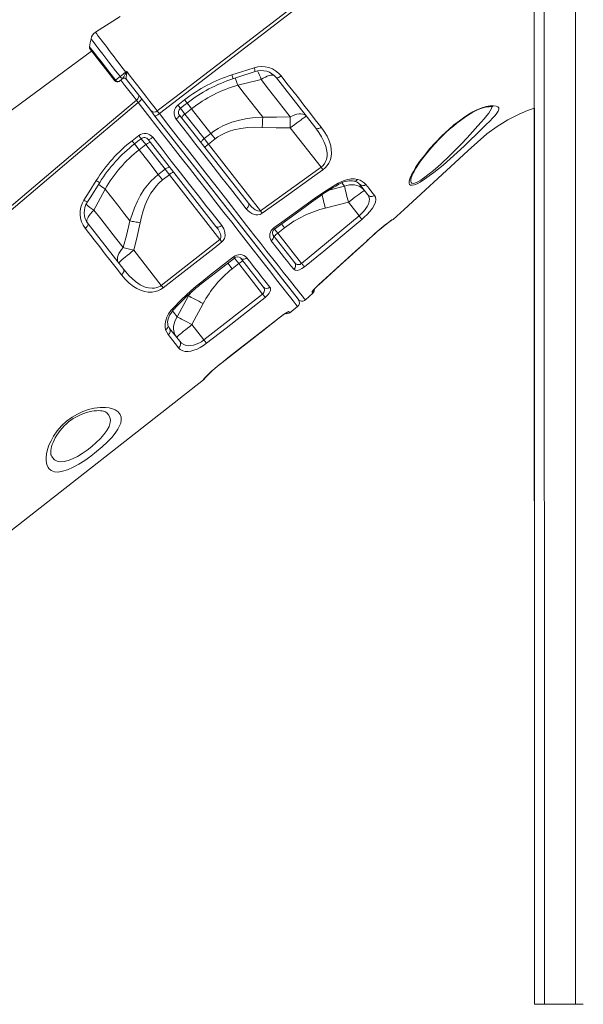
# Model space of a CAD drawing. Units: millimetres. Extents: x -3368 to 21295, y -8793 to 2871.
# Drawn here: x -1547 to -979, y -611 to 380 of the extents above; entities that cross this region are included whole.
import ezdxf

# ---------------------------------------------------------------- set-up
doc = ezdxf.new("R2010")
doc.units = ezdxf.units.MM

msp = doc.modelspace()

# ---------------------------------------------------------------- linework, layer by layer
at = {"color": 7, "linetype": 'Continuous', "lineweight": 15}
for p, q in [((-1029.18, 1238.82), (-1028.18, -611.18)), ((-1019.18, 1238.82), (-1018.18, -611.18)), ((-987.18, 1238.82), (-987.18, -611.18)), ((-1475.65, 350.24), (-1475.65, 350.24)), ((-1450.69, 318.3), (-1475.65, 350.24)), ((-1443.33, 320.25), (-1446.48, 317.78)), ((-1443.33, 320.25), (-1443.04, 320.55)), ((-1443.04, 320.55), (-1442.7, 321.04)), ((-1439.33, 320.19), (-1439.2, 319.82)), ((-1414.63, 288.38), (-1439.2, 319.82)), ((-1248.61, 270.79), (-1288.17, 321.43)), ((-1326.91, 313.94), (-1326.91, 313.94)), ((-1387.33, 293.99), (-1380.58, 299.24)), ((-1414.63, 288.38), (-1410.37, 282.92)), ((-1410.37, 282.92), (-1414.63, 288.38)), ((-1380.22, 284.95), (-1373.49, 290.21)), ((-1028.32, 290.93), (-1028.32, -611.18)), ((-1410.37, 282.92), (-1265.99, 98.13)), ((-1266.25, 98.46), (-1410.37, 282.92)), ((-1385.66, 283.79), (-1316.34, 195.06)), ((-1360.89, 260.21), (-1380.22, 284.95)), ((-1274.13, 270.98), (-1243.19, 231.37)), ((-1433.52, 258.05), (-1426.78, 263.31)), ((-1348.99, 171.88), (-1417.27, 259.28)), ((-1354.15, 265.47), (-1360.89, 260.21)), ((-1356.51, 254.59), (-1360.89, 260.21)), ((-1356.51, 254.59), (-1349.77, 259.86)), ((-1354.15, 265.47), (-1349.77, 259.86)), ((-1426.36, 248.9), (-1419.62, 254.17)), ((-1419.62, 254.17), (-1400.29, 229.42)), ((-1304.19, 187.63), (-1356.51, 254.59)), ((-1400.29, 229.42), (-1407.03, 224.16)), ((-1400.29, 229.42), (-1395.91, 223.81)), ((-1304.19, 187.63), (-1243.19, 231.37)), ((-1407.03, 224.16), (-1402.65, 218.55)), ((-1402.65, 218.55), (-1395.91, 223.81)), ((-1395.91, 223.81), (-1344.96, 158.6)), ((-1151.85, 222.42), (-1152, 221.97)), ((-1460.65, 209.45), (-1460.65, 209.45)), ((-1196.05, 203.52), (-1204.46, 214.29)), ((-1249.86, 199.95), (-1247.47, 201.66)), ((-1249.07, 198.88), (-1249.07, 198.88)), ((-1246.74, 200.55), (-1246.75, 200.55)), ((-1238.91, 190.18), (-1215.62, 196.09)), ((-1215.62, 196.09), (-1204.91, 182.37)), ((-1262.72, 134.55), (-1204.91, 182.37)), ((-1170.81, 178.92), (-1170.71, 178.78)), ((-1477.74, 174.24), (-1441.89, 128.36)), ((-1286.61, 165.13), (-1279.88, 170.4)), ((-1404.09, 112.46), (-1344.96, 158.6)), ((-1291.66, 163.47), (-1269.56, 135.18)), ((-1262.72, 134.55), (-1286.61, 165.13)), ((-1197.57, 156.77), (-1188.6, 164.85)), ((-1404.09, 112.46), (-1431.73, 147.85)), ((-1362.4, 115.06), (-1330.44, 140.01)), ((-1301.38, 110.94), (-1324.13, 140.06)), ((-1332.75, 129.09), (-1326.01, 134.35)), ((-1326.01, 134.35), (-1302.09, 103.73)), ((-1376.53, 101.8), (-1388.02, 80.79)), ((-1361.2, 57.57), (-1302.09, 103.73)), ((-1258.93, 97.85), (-1251.53, 104.63)), ((-1373.22, 72.96), (-1361.86, 94.13)), ((-1274.73, 84.96), (-1266.85, 91.12)), ((-1343.19, 34.52), (-1284.09, 80.69)), ((-1361.2, 57.57), (-1373.22, 72.96)), ((-1395.64, 69.16), (-1385.5, 56.19)), ((-1570.24, -145.91), (-1361.42, 17.24)), ((-1028.32, -611.18), (-1028.18, -611.18)), ((-1028.18, -611.18), (-1018.18, -611.18)), ((-1018.18, -611.18), (-987.18, -611.18)), ((-987.18, -611.18), (-979.18, -611.18))]:
    msp.add_line(p, q, dxfattribs=at)
at = {"color": 8, "linetype": 'Continuous', "lineweight": 15}
for p, q in [((-1380.22, 284.95), (-1384.76, 290.73)), ((-1378.06, 296.08), (-1373.49, 290.21)), ((-1424.24, 260.08), (-1419.62, 254.17)), ((-1426.36, 248.9), (-1431.04, 254.9)), ((-1219.64, 212.34), (-1235.32, 208.24)), ((-1222.26, 215.7), (-1219.64, 212.34)), ((-1286.61, 165.13), (-1289.95, 169.13)), ((-1282.93, 174.3), (-1279.88, 170.4)), ((-1188.6, 164.85), (-1188.61, 164.8)), ((-1197.57, 156.77), (-1197.55, 156.74)), ((-1330.44, 140.01), (-1326.01, 134.35)), ((-1337.19, 134.78), (-1332.75, 129.09)), ((-1245.55, 113.18), (-1245.53, 113.15)), ((-1377.1, 102.52), (-1376.53, 101.8)), ((-1374.74, 104.71), (-1376.53, 101.8)), ((-1284.12, 80.72), (-1284.09, 80.69)), ((-1343.22, 34.55), (-1343.19, 34.52)), ((-1361.42, 17.24), (-1361.57, 17.43))]:
    msp.add_line(p, q, dxfattribs=at)
at = {"color": 7, "linetype": 'Continuous', "lineweight": 15, "flags": 128}
for points in [[(-1408.11, 288.08), (-1390.43, 301.65), (-1303.99, 367.97), (-1260.87, 401.26), (-1217.8, 434.64), (-1174.61, 467.83), (-1131.08, 500.58), (-1125.89, 504.35)], [(-1123.95, 501.66), (-1138.24, 491.08), (-1152.32, 480.22), (-1166.38, 469.32), (-1208.69, 436.83), (-1278.31, 383.37), (-1405.97, 285.36)], [(-1445.4, 383.1), (-1470.28, 367.17)], [(-1474.73, 360.71), (-1475.49, 356.64), (-1476.24, 352.57)], [(-1474.73, 360.71), (-1475.49, 356.65), (-1476.24, 352.57)], [(-1474.14, 348.3), (-1674.78, 200.47), (-1878.86, 50.14)], [(-1439.85, 327.05), (-1439.39, 327.42), (-1438.88, 327.82)], [(-1439.51, 326.61), (-1438.89, 327.8), (-1438.88, 327.82)], [(-1438.88, 327.82), (-1438.88, 327.8), (-1438.83, 326.49)], [(-1438.88, 327.82), (-1436.9, 325.27), (-1436.26, 324.43), (-1432.54, 319.61), (-1428.85, 314.85), (-1425.27, 310.22), (-1421.82, 305.77), (-1418.55, 301.54), (-1415.51, 297.62), (-1412.74, 294.05), (-1410.26, 290.85), (-1408.11, 288.08)], [(-1332.91, 324.31), (-1323.4, 327.35), (-1310.6, 331.46)], [(-1331.93, 320.36), (-1326.91, 321.99), (-1309.69, 327.62)], [(-1450.06, 319.02), (-1446.61, 321.71), (-1445.49, 322.59)], [(-1438.83, 326.49), (-1439.01, 324.26), (-1439.25, 322.43), (-1439.37, 320.84), (-1439.33, 320.19)], [(-1326.91, 313.94), (-1307.46, 318.76), (-1303.55, 319.74)], [(-1303.55, 319.74), (-1295.99, 310.07), (-1288.59, 300.59), (-1281.28, 291.24), (-1274.16, 282.13)], [(-1283.35, 323.28), (-1284.13, 322.71), (-1284.92, 322.21), (-1285.68, 321.79), (-1286.38, 321.48), (-1287, 321.28), (-1287.52, 321.21), (-1287.91, 321.26), (-1288.17, 321.43)], [(-1283.35, 323.28), (-1277.52, 315.8), (-1271.76, 308.41), (-1266.07, 301.13), (-1260.45, 293.92), (-1254.92, 286.83), (-1248.96, 279.19), (-1243.12, 271.71)], [(-1301.85, 281.85), (-1307.91, 289.62), (-1314.11, 297.55), (-1320.46, 305.68), (-1326.91, 313.94)], [(-1814.83, -27.5), (-1757.92, 20.68), (-1636.2, 123.71), (-1532.64, 211.33), (-1462.41, 270.73), (-1429.06, 298.92)], [(-1427.24, 304.52), (-1426.92, 303.96), (-1426.77, 303.31), (-1426.77, 302.59), (-1426.95, 301.83), (-1427.28, 301.05), (-1427.75, 300.29), (-1428.35, 299.57), (-1429.06, 298.92)], [(-1429.06, 298.92), (-1428.28, 297.83), (-1427.39, 296.59)], [(-1427.39, 296.59), (-1494.84, 239.38), (-1629.73, 124.97), (-1812.82, -30.32)], [(-1408.11, 288.08), (-1407.43, 287.21), (-1406.52, 286.06), (-1405.97, 285.36)], [(-1384.76, 290.73), (-1380.03, 294.41), (-1378.01, 295.98)], [(-1373.49, 290.21), (-1363.73, 277.73), (-1354.15, 265.47)], [(-1170.71, 178.78), (-1159.6, 188.98), (-1104.25, 239.76), (-1095.08, 248.29), (-1085.85, 256.76), (-1076.3, 264.85), (-1065.99, 272.4), (-1055.1, 279.1), (-1043.72, 284.9), (-1035.3, 288.46), (-1028.32, 290.93)], [(-1153.81, 219.6), (-1153.47, 220.56), (-1152.09, 223.75), (-1150.24, 227.24), (-1148.02, 230.94), (-1143.95, 237.01), (-1139.22, 243.33), (-1133.98, 249.74), (-1128, 256.43), (-1121.52, 263.06), (-1114.6, 269.49), (-1109.36, 273.95), (-1103.92, 278.21), (-1098.34, 282.21), (-1094.34, 284.83), (-1090.29, 287.22), (-1086.26, 289.26), (-1081.48, 291.18), (-1076.99, 292.48), (-1072.91, 293.17), (-1069.49, 293.31), (-1067.03, 293), (-1065.32, 292.31), (-1064.38, 291.21), (-1064.22, 289.76), (-1064.86, 287.86), (-1066.25, 285.63), (-1068.01, 283.44), (-1070.21, 281.05), (-1073.32, 277.9), (-1076.84, 274.46), (-1080.65, 270.79), (-1083.85, 267.65), (-1087.13, 264.37), (-1087.13, 264.37)], [(-1151.85, 222.42), (-1151.47, 223.36), (-1150.66, 225.15), (-1149.62, 227.15), (-1148.36, 229.37), (-1146.85, 231.82), (-1145.09, 234.5), (-1143.05, 237.4), (-1140.74, 240.54), (-1138.12, 243.91), (-1135.19, 247.51), (-1131.9, 251.37), (-1128.45, 255.21), (-1124.89, 258.98), (-1121.24, 262.64), (-1117.53, 266.19), (-1113.76, 269.59), (-1109.95, 272.85), (-1106.51, 275.64), (-1102.79, 278.49), (-1099.19, 281.09), (-1095.73, 283.42), (-1092.98, 285.15), (-1090.4, 286.65), (-1087.7, 288.05), (-1084.91, 289.32), (-1082.3, 290.34), (-1079.9, 291.13), (-1077.75, 291.7), (-1075.82, 292.09), (-1074.11, 292.33), (-1072.67, 292.43), (-1071.52, 292.42), (-1070.8, 292.35), (-1070.38, 292.27), (-1070.25, 292.23)], [(-1405.97, 285.36), (-1406.74, 284.78), (-1407.51, 284.24), (-1408.23, 283.77), (-1408.88, 283.38), (-1409.44, 283.09), (-1409.88, 282.92), (-1410.2, 282.86), (-1410.37, 282.92)], [(-1405.97, 285.36), (-1396.43, 273.14), (-1387, 261.05), (-1377.72, 249.15), (-1368.35, 237.14), (-1359.18, 225.39), (-1350.26, 213.96), (-1341.85, 203.19), (-1333.72, 192.76), (-1325.9, 182.74), (-1318.19, 172.86), (-1310.86, 163.47), (-1303.93, 154.61), (-1297.67, 146.62), (-1291.81, 139.18), (-1286.41, 132.33), (-1281.31, 125.9), (-1276.71, 120.12), (-1272.63, 115), (-1269.24, 110.75), (-1266.31, 107.09), (-1263.87, 104.03), (-1261.86, 101.53), (-1260.37, 99.66), (-1259.41, 98.45), (-1259.05, 98.01), (-1258.93, 97.85)], [(-1385.66, 283.79), (-1385.61, 283.57), (-1385.72, 283.24), (-1385.98, 282.81), (-1386.38, 282.3), (-1386.9, 281.72), (-1387.53, 281.11), (-1388.24, 280.48), (-1389, 279.87)], [(-1318.49, 189.5), (-1326.34, 199.56), (-1334.5, 210.01), (-1342.93, 220.82), (-1351.87, 232.27), (-1361.05, 244.05), (-1370.44, 256.08), (-1376.31, 263.61), (-1382.62, 271.69), (-1389, 279.87)], [(-1383.36, 280.85), (-1383.44, 281.11), (-1383.37, 281.47), (-1383.14, 281.93), (-1382.78, 282.47), (-1382.28, 283.07), (-1381.67, 283.69), (-1380.98, 284.33), (-1380.22, 284.95)], [(-1301.85, 281.85), (-1309.68, 281.35), (-1317.48, 280.38), (-1325.33, 278.84), (-1333.03, 276.64), (-1342.24, 272.89), (-1346.72, 270.5), (-1351.01, 267.78), (-1354.15, 265.47)], [(-1301.85, 281.85), (-1301.92, 280.67), (-1301.99, 279.45), (-1302.06, 278.18), (-1302.13, 276.88), (-1302.2, 275.55), (-1302.27, 274.2), (-1302.34, 272.83), (-1302.41, 271.46)], [(-1274.16, 282.13), (-1288, 281.8), (-1301.85, 281.85)], [(-1274.16, 282.13), (-1274.17, 280.89), (-1274.17, 279.58), (-1274.17, 278.23), (-1274.17, 276.84), (-1274.16, 275.41), (-1274.15, 273.95), (-1274.14, 272.47), (-1274.13, 270.98)], [(-1257.94, 282.74), (-1258.93, 283.71), (-1260.19, 284.43), (-1261.7, 284.89), (-1263.43, 285.09), (-1265.34, 285.02), (-1267.42, 284.67), (-1269.6, 284.07), (-1271.87, 283.22), (-1274.16, 282.13)], [(-1257.94, 282.74), (-1258.16, 282.69), (-1258.7, 282.4), (-1259.54, 281.86), (-1260.68, 281.08), (-1262.07, 280.09), (-1263.71, 278.91), (-1265.54, 277.55), (-1267.54, 276.04), (-1269.67, 274.42), (-1271.88, 272.72), (-1274.13, 270.98)], [(-1349.77, 259.86), (-1347.03, 261.85), (-1343.32, 264.1), (-1339.42, 266.01), (-1335.27, 267.64), (-1331, 268.95), (-1324.05, 270.43), (-1316.99, 271.28), (-1309.7, 271.6), (-1302.41, 271.46)], [(-1302.41, 271.46), (-1288.28, 271.02), (-1274.13, 270.98)], [(-1243.12, 271.71), (-1243.91, 271.16), (-1244.73, 270.72), (-1245.55, 270.4), (-1246.34, 270.2), (-1247.06, 270.15), (-1247.7, 270.23), (-1248.22, 270.45), (-1248.61, 270.79)], [(-1243.19, 231.37), (-1241.51, 232.76), (-1240.05, 234.46), (-1239.74, 234.89), (-1238.58, 237), (-1237.77, 239.27), (-1237.19, 242.57), (-1237.17, 245.95), (-1237.62, 249.28), (-1238.45, 252.56), (-1240.26, 257.34), (-1242.59, 261.91), (-1245.42, 266.44), (-1248.61, 270.79)], [(-1243.12, 271.71), (-1239.93, 267.29), (-1237.18, 262.65), (-1234.97, 257.81), (-1233.44, 252.76), (-1232.86, 249.23), (-1232.72, 245.61), (-1233.13, 241.89), (-1234.18, 238.17), (-1235.38, 235.59), (-1236.98, 233.12), (-1239, 230.83), (-1241.38, 228.84)], [(-1430.98, 254.81), (-1426.27, 258.5), (-1424.24, 260.08)], [(-1412.68, 261.51), (-1413.46, 260.92), (-1414.23, 260.4), (-1414.97, 259.94), (-1415.65, 259.58), (-1416.24, 259.33), (-1416.72, 259.19), (-1417.07, 259.17), (-1417.27, 259.28)], [(-1412.68, 261.51), (-1403.24, 249.43), (-1393.95, 237.54), (-1384.83, 225.87), (-1375.66, 214.13), (-1366.72, 202.69), (-1358.06, 191.61), (-1352.88, 184.98), (-1343.18, 172.56)], [(-1363.63, 255.59), (-1363.79, 255.95), (-1363.79, 256.41), (-1363.63, 256.96), (-1363.33, 257.58), (-1362.88, 258.24), (-1362.31, 258.91), (-1361.64, 259.58), (-1360.89, 260.21)], [(-1087.13, 264.37), (-1087.13, 264.37), (-1093.02, 258.53), (-1099.19, 252.62), (-1106.11, 246.19), (-1113.24, 239.81), (-1120.43, 233.61), (-1125.07, 229.75), (-1129.7, 226.06), (-1134.25, 222.61), (-1138.97, 219.27), (-1143.42, 216.45), (-1146.5, 214.81), (-1149.21, 213.69), (-1151.45, 213.21), (-1153.11, 213.41), (-1154.02, 214.15), (-1154.46, 215.36), (-1154.4, 217.27), (-1153.81, 219.6)], [(-1407.03, 224.16), (-1416.56, 236.35), (-1426.36, 248.9)], [(-1414.88, 256.22), (-1415.11, 256.36), (-1415.49, 256.38), (-1415.99, 256.27), (-1416.6, 256.04), (-1417.3, 255.7), (-1418.06, 255.27), (-1418.84, 254.75), (-1419.62, 254.17)], [(-1395.15, 230.96), (-1395.46, 231.2), (-1395.91, 231.32), (-1396.48, 231.3), (-1397.15, 231.15), (-1397.9, 230.88), (-1398.69, 230.49), (-1399.5, 230), (-1400.29, 229.42)], [(-1241.38, 228.84), (-1249.51, 223.02), (-1282.02, 199.72), (-1302.37, 185.1)], [(-1243.19, 231.37), (-1242.94, 231.03), (-1242.7, 230.68), (-1242.46, 230.35), (-1242.22, 230.02), (-1241.99, 229.7), (-1241.78, 229.4), (-1241.57, 229.11), (-1241.38, 228.84)], [(-1407.03, 224.16), (-1410.93, 220.86), (-1414.55, 217.28), (-1417.98, 213.34), (-1421.11, 209.16), (-1424.86, 203.28), (-1428.13, 197.12), (-1431.02, 190.61), (-1433.51, 183.94), (-1435.58, 177.37)], [(-1425.36, 175.4), (-1423.96, 181.6), (-1422.26, 187.65), (-1420.17, 193.59), (-1417.6, 199.48), (-1414.5, 205.11), (-1412.03, 208.79), (-1409.27, 212.25), (-1406.11, 215.56), (-1402.65, 218.55)], [(-1225.93, 215.33), (-1223.04, 216.84), (-1220.02, 218.05), (-1216.37, 219.05), (-1212.74, 219.56), (-1209.42, 219.54), (-1206.34, 219.02)], [(-1481.89, 198.16), (-1476.6, 206.6), (-1469.49, 217.99)], [(-1478.41, 196.42), (-1475.68, 200.72), (-1465.9, 216.15)], [(-1471.93, 188.18), (-1470.03, 191.75), (-1460.65, 209.45)], [(-1460.65, 209.45), (-1454.24, 201.26), (-1447.94, 193.19), (-1441.7, 185.2), (-1435.58, 177.37)], [(-1247.47, 201.66), (-1236.85, 208.72), (-1225.93, 215.33)], [(-1225.6, 214.03), (-1225.38, 214.17), (-1223.28, 215.27), (-1221.13, 216.18), (-1219.03, 216.87), (-1216.95, 217.37), (-1214.96, 217.66), (-1213.16, 217.74), (-1211.49, 217.65), (-1210.05, 217.39), (-1209.94, 217.36)], [(-1199.43, 207.85), (-1200.99, 209.55), (-1202.82, 211), (-1204.87, 212.15), (-1207.11, 213.01), (-1209.5, 213.54), (-1211.99, 213.74), (-1214.55, 213.6), (-1217.11, 213.13), (-1219.64, 212.34)], [(-1219.64, 212.34), (-1219.32, 210.98), (-1218.94, 209.36), (-1218.49, 207.52), (-1217.99, 205.49), (-1217.44, 203.29), (-1216.86, 200.96), (-1216.25, 198.55), (-1215.62, 196.09)], [(-1197.99, 214.03), (-1194.72, 209.89), (-1191.91, 206.34), (-1189.3, 203.06)], [(-1290.76, 170.23), (-1282.67, 176.11), (-1249.86, 199.95)], [(-1289.95, 169.13), (-1269.4, 184.08), (-1249.07, 198.88)], [(-1249.07, 198.88), (-1248.93, 198.83), (-1246.74, 200.55)], [(-1199.43, 207.85), (-1199.65, 207.81), (-1200.19, 207.51), (-1201.03, 206.97), (-1202.17, 206.2), (-1203.56, 205.21), (-1205.2, 204.02), (-1207.03, 202.66), (-1209.04, 201.15), (-1211.16, 199.54), (-1213.37, 197.84), (-1215.62, 196.09)], [(-1204.91, 182.37), (-1203.04, 184.05), (-1200.67, 186.49), (-1198.63, 188.98), (-1196.82, 191.7), (-1195.51, 194.32), (-1194.7, 197), (-1194.52, 199.44), (-1194.98, 201.63), (-1196.05, 203.52)], [(-1189.3, 203.06), (-1188.28, 201.12), (-1187.98, 198.79), (-1188.47, 196.09), (-1189.72, 193.07), (-1191.54, 190.05), (-1193.96, 186.88), (-1196.63, 183.9), (-1199.65, 180.96), (-1202.01, 178.9)], [(-1316.34, 195.06), (-1316.04, 194.52), (-1315.92, 193.88), (-1315.96, 193.17), (-1316.18, 192.41), (-1316.56, 191.63), (-1317.08, 190.87), (-1317.74, 190.15), (-1318.49, 189.5)], [(-1302.37, 185.1), (-1304.63, 183.95), (-1306.98, 183.5), (-1308.74, 183.54), (-1310.41, 183.85), (-1312.82, 184.76), (-1314.97, 186.07), (-1316.85, 187.66), (-1318.49, 189.5)], [(-1316.34, 195.06), (-1313.09, 191.44), (-1309.42, 188.55), (-1306.97, 187.44), (-1305.46, 187.24), (-1304.69, 187.38), (-1304.19, 187.63)], [(-1442.55, 150.57), (-1450.24, 160.42), (-1458.18, 170.59), (-1464.99, 179.3), (-1471.93, 188.18)], [(-1304.19, 187.63), (-1303.94, 187.28), (-1303.69, 186.94), (-1303.45, 186.61), (-1303.22, 186.28), (-1302.99, 185.96), (-1302.77, 185.66), (-1302.57, 185.37), (-1302.37, 185.1)], [(-1202.01, 178.9), (-1209.71, 172.52), (-1240.56, 147.05), (-1259.91, 131.14)], [(-1204.91, 182.37), (-1204.44, 181.81), (-1203.98, 181.26), (-1203.54, 180.73), (-1203.14, 180.25), (-1202.78, 179.82), (-1202.47, 179.44), (-1202.21, 179.13), (-1202.01, 178.9)], [(-1188.6, 164.85), (-1185.51, 167.57), (-1182.5, 170.12), (-1179.68, 172.45), (-1177.12, 174.48), (-1174.92, 176.18), (-1173.13, 177.49), (-1171.84, 178.39), (-1171.05, 178.86), (-1170.81, 178.92)], [(-1477.74, 174.24), (-1477.62, 173.94), (-1477.66, 173.53), (-1477.85, 173.02), (-1478.2, 172.45), (-1478.67, 171.82), (-1479.26, 171.18), (-1479.94, 170.53), (-1480.69, 169.9)], [(-1444.2, 123.2), (-1449.49, 129.96), (-1454.89, 136.87), (-1460.38, 143.91), (-1466, 151.1), (-1471.71, 158.41), (-1480.69, 169.9)], [(-1435.58, 177.37), (-1438.88, 163.93), (-1442.55, 150.57)], [(-1435.58, 177.37), (-1434.42, 177.15), (-1433.21, 176.92), (-1431.96, 176.69), (-1430.69, 176.44), (-1429.38, 176.19), (-1428.05, 175.93), (-1426.71, 175.67), (-1425.36, 175.4)], [(-1431.73, 147.85), (-1428.35, 161.57), (-1425.36, 175.4)], [(-1343.18, 172.56), (-1343.98, 172), (-1344.83, 171.56), (-1345.68, 171.25), (-1346.51, 171.08), (-1347.29, 171.07), (-1347.97, 171.2), (-1348.55, 171.47), (-1348.99, 171.88)], [(-1344.96, 158.6), (-1344.49, 159.12), (-1344.35, 159.36), (-1344.01, 160.62), (-1344.01, 160.69), (-1344.22, 162.91), (-1345.18, 165.7), (-1346.88, 168.88), (-1348.99, 171.88)], [(-1343.18, 172.56), (-1341.19, 169.4), (-1339.97, 165.86), (-1339.76, 162.47), (-1340.5, 159.5), (-1341.69, 157.5), (-1343.05, 156.16)], [(-1291.66, 163.47), (-1291.91, 163.88), (-1292.11, 164.53), (-1292.16, 165.29), (-1292.05, 166.08), (-1291.78, 166.9), (-1291.38, 167.63), (-1290.86, 168.31), (-1290.24, 168.91), (-1289.95, 169.13)], [(-1344.96, 158.6), (-1344.7, 158.27), (-1344.44, 157.94), (-1344.19, 157.61), (-1343.94, 157.3), (-1343.7, 156.99), (-1343.47, 156.7), (-1343.26, 156.42), (-1343.05, 156.16)], [(-1291.66, 163.47), (-1291.27, 162.81), (-1291.06, 162.06), (-1291.02, 161.25), (-1291.17, 160.4), (-1291.49, 159.55), (-1291.98, 158.73), (-1292.61, 157.98), (-1293.35, 157.33)], [(-1197.55, 156.74), (-1196.72, 157.5), (-1191.65, 162.08), (-1188.61, 164.8)], [(-1442.55, 150.57), (-1444.16, 148.61), (-1445.53, 146.62), (-1446.65, 144.64), (-1447.48, 142.71), (-1448.01, 140.87), (-1448.24, 139.15), (-1448.16, 137.57), (-1447.76, 136.17), (-1447.06, 134.98)], [(-1442.55, 150.57), (-1441.34, 150.28), (-1440.08, 149.97), (-1438.76, 149.64), (-1437.41, 149.3), (-1436.02, 148.95), (-1434.61, 148.59), (-1433.18, 148.22), (-1431.73, 147.85)], [(-1343.05, 156.16), (-1350.94, 150), (-1382.47, 125.4), (-1402.18, 110.02)], [(-1270.69, 128.62), (-1273.57, 132.23), (-1276.64, 136.11), (-1279.91, 140.24), (-1283.39, 144.65), (-1287.05, 149.3), (-1293.35, 157.33)], [(-1245.55, 113.18), (-1238.15, 119.9), (-1208.54, 146.8), (-1197.57, 156.77)], [(-1245.53, 113.15), (-1224.54, 132.22), (-1197.55, 156.74)], [(-1447.06, 134.98), (-1446.96, 135.19), (-1446.55, 135.64), (-1445.82, 136.32), (-1444.79, 137.23), (-1443.5, 138.35), (-1441.95, 139.65), (-1440.19, 141.1), (-1438.24, 142.68), (-1436.16, 144.35), (-1433.97, 146.09), (-1431.73, 147.85)], [(-1363.26, 116.16), (-1355.38, 122.31), (-1331.3, 141.11)], [(-1317.87, 140.16), (-1318.68, 139.62), (-1319.55, 139.21), (-1320.45, 138.95), (-1321.33, 138.86), (-1322.17, 138.92), (-1322.94, 139.15), (-1323.6, 139.54), (-1324.13, 140.06)], [(-1317.87, 140.16), (-1313.91, 135.09), (-1310.11, 130.23), (-1306.49, 125.6), (-1303.02, 121.17), (-1299.74, 116.97), (-1294.71, 110.52)], [(-1259.91, 131.14), (-1262.4, 129.38), (-1264.88, 128.15), (-1267.18, 127.55), (-1269.2, 127.66), (-1270.69, 128.62)], [(-1262.72, 134.55), (-1262.27, 134.01), (-1261.84, 133.48), (-1261.43, 132.98), (-1261.04, 132.51), (-1260.69, 132.09), (-1260.38, 131.71), (-1260.12, 131.4), (-1259.91, 131.14)], [(-1441.89, 128.36), (-1441.65, 127.89), (-1441.57, 127.33), (-1441.65, 126.68), (-1441.89, 125.98), (-1442.29, 125.26), (-1442.82, 124.53), (-1443.47, 123.84), (-1444.2, 123.2)], [(-1402.18, 110.02), (-1404.75, 108.31), (-1407.5, 107.02), (-1410.32, 106.16), (-1413.14, 105.71), (-1417.19, 105.69), (-1421.06, 106.31), (-1424.9, 107.53), (-1428.51, 109.22), (-1431.89, 111.29), (-1436.36, 114.77), (-1440.45, 118.78), (-1444.2, 123.2)], [(-1441.89, 128.36), (-1436.32, 121.93), (-1430.08, 116.33), (-1425.37, 113.17), (-1420.2, 110.79), (-1416.81, 109.87), (-1413.24, 109.51), (-1410.85, 109.67), (-1408.45, 110.2), (-1406.67, 110.89), (-1404.98, 111.83), (-1404.09, 112.46)], [(-1404.09, 112.46), (-1403.83, 112.13), (-1403.57, 111.8), (-1403.32, 111.47), (-1403.07, 111.16), (-1402.83, 110.85), (-1402.6, 110.56), (-1402.38, 110.28), (-1402.18, 110.02)], [(-1374.4, 106.9), (-1368.91, 111.61), (-1363.26, 116.16)], [(-1294.71, 110.52), (-1294.23, 109.63), (-1294.06, 108.55), (-1294.2, 107.3), (-1294.69, 105.92), (-1295.42, 104.58), (-1296.43, 103.2), (-1298.73, 100.87), (-1299.42, 100.31)], [(-1252.29, 105.58), (-1252.08, 106.22), (-1251.07, 107.56), (-1249.37, 109.46), (-1247.15, 111.69), (-1245.55, 113.18)], [(-1251.19, 107.25), (-1251.19, 107.25), (-1251.12, 107.35), (-1250.9, 107.63), (-1250.49, 108.14), (-1249.84, 108.87), (-1249.01, 109.76), (-1248, 110.8), (-1246.87, 111.9), (-1245.65, 113.03), (-1245.53, 113.15)], [(-1392.53, 89.14), (-1383.69, 98.17), (-1374.4, 106.9)], [(-1376.53, 101.8), (-1375.27, 101.16), (-1373.8, 100.4), (-1372.13, 99.54), (-1370.29, 98.58), (-1368.31, 97.54), (-1366.22, 96.44), (-1364.06, 95.3), (-1361.86, 94.13)], [(-1299.42, 100.31), (-1307.3, 94.15), (-1338.82, 69.53), (-1358.52, 54.14)], [(-1302.09, 103.73), (-1301.67, 103.2), (-1301.27, 102.67), (-1300.87, 102.17), (-1300.51, 101.7), (-1300.17, 101.28), (-1299.88, 100.9), (-1299.62, 100.57), (-1299.42, 100.31)], [(-1251.53, 104.63), (-1251.64, 104.76), (-1252.29, 105.58)], [(-1399.68, 67.81), (-1400.25, 70.63), (-1400.23, 73.74), (-1399.61, 77.05), (-1398.39, 80.46), (-1396.62, 83.83), (-1394.32, 87.1), (-1392.53, 89.14)], [(-1397.3, 72.42), (-1397.4, 72.71), (-1397.61, 73.87), (-1397.66, 75.32), (-1397.49, 76.95), (-1397.1, 78.67), (-1396.49, 80.49), (-1395.62, 82.39), (-1394.53, 84.29), (-1393.22, 86.17), (-1391.69, 88.02), (-1391.16, 88.59)], [(-1388.02, 80.79), (-1389.4, 78.52), (-1390.48, 76.15), (-1391.22, 73.7), (-1391.63, 71.24), (-1391.7, 68.79), (-1391.41, 66.41), (-1390.78, 64.14), (-1389.83, 62.02), (-1388.55, 60.09)], [(-1388.02, 80.79), (-1386.78, 80.15), (-1385.3, 79.38), (-1383.62, 78.5), (-1381.77, 77.53), (-1379.77, 76.46), (-1377.65, 75.34), (-1375.46, 74.16), (-1373.22, 72.96)], [(-1343.22, 34.55), (-1335.34, 40.71), (-1303.82, 65.33), (-1284.12, 80.72)], [(-1343.19, 34.52), (-1301.82, 66.84), (-1284.09, 80.69)], [(-1284.12, 80.72), (-1281.47, 82.7), (-1279.04, 84.34), (-1277.09, 85.47), (-1275.86, 86), (-1275.53, 85.97)], [(-1284.09, 80.69), (-1283.5, 81.15), (-1282.19, 82.12), (-1280.93, 83.02), (-1279.78, 83.79), (-1278.79, 84.41), (-1278.08, 84.82), (-1277.64, 85.06), (-1277.45, 85.15), (-1277.46, 85.14)], [(-1388.55, 60.09), (-1388.46, 60.3), (-1388.04, 60.75), (-1387.31, 61.43), (-1386.28, 62.35), (-1384.99, 63.46), (-1383.44, 64.76), (-1381.68, 66.21), (-1379.73, 67.79), (-1377.65, 69.47), (-1375.46, 71.2), (-1373.22, 72.96)], [(-1397.13, 62.94), (-1398.58, 65.21), (-1399.68, 67.81)], [(-1386.81, 49.74), (-1390.09, 53.94), (-1397.13, 62.94)], [(-1358.52, 54.14), (-1361.64, 51.89), (-1364.83, 49.94), (-1368.03, 48.34), (-1371.13, 47.13), (-1374.2, 46.3), (-1377.05, 45.91), (-1379.9, 45.99), (-1382.4, 46.58), (-1384.87, 47.87), (-1386.81, 49.74)], [(-1385.5, 56.19), (-1383.63, 54.29), (-1381.35, 52.86), (-1379.12, 52.09), (-1376.61, 51.74), (-1374.17, 51.83), (-1371.55, 52.3), (-1368.96, 53.12), (-1366.32, 54.3), (-1363.71, 55.79), (-1361.2, 57.57)], [(-1361.2, 57.57), (-1360.78, 57.03), (-1360.37, 56.51), (-1359.98, 56.01), (-1359.61, 55.54), (-1359.28, 55.11), (-1358.98, 54.73), (-1358.73, 54.4), (-1358.52, 54.14)], [(-1361.57, 17.43), (-1361.42, 17.81), (-1360.75, 18.67), (-1359.59, 19.96), (-1357.95, 21.65), (-1355.87, 23.68), (-1353.39, 25.99), (-1350.59, 28.48), (-1347.52, 31.09), (-1343.22, 34.55)], [(-1517.87, -70.89), (-1519.21, -67.89), (-1519.89, -64.26), (-1519.93, -60.8), (-1519.5, -56.98), (-1518.57, -52.88), (-1517.09, -48.47), (-1515.04, -43.87), (-1512.42, -39.2), (-1508.78, -34), (-1504.42, -28.98), (-1499.4, -24.34), (-1493.87, -20.24), (-1488.46, -17.05), (-1482.96, -14.51), (-1477.22, -12.52), (-1471.68, -11.21), (-1465.7, -10.46), (-1460.26, -10.46), (-1456.52, -10.92), (-1453.2, -11.74), (-1450.35, -12.91), (-1447.33, -14.99), (-1445.3, -17.62), (-1444.43, -20.12), (-1444.28, -22.95), (-1444.87, -26.08), (-1445.98, -29), (-1447.64, -32.13), (-1449.8, -35.41), (-1453.64, -40.2), (-1458.3, -45.15), (-1463.48, -50.03), (-1469.12, -54.84), (-1475.05, -59.44), (-1481.08, -63.7), (-1487.1, -67.5), (-1492.88, -70.67), (-1498.34, -73.11), (-1503.32, -74.71), (-1507.78, -75.4), (-1511.59, -75.16), (-1514.82, -73.92), (-1517.27, -71.74), (-1517.87, -70.89)], [(-1515.03, -58.32), (-1515.14, -57.99), (-1515.29, -57.32), (-1515.38, -56.36), (-1515.39, -55.12), (-1515.26, -53.6), (-1514.96, -51.84), (-1514.49, -49.85), (-1513.81, -47.67), (-1513.04, -45.62), (-1512.02, -43.35), (-1510.77, -40.94), (-1509.3, -38.45), (-1507.63, -35.96), (-1505.79, -33.51), (-1503.81, -31.16), (-1501.72, -28.95), (-1499.54, -26.88), (-1497.3, -24.99), (-1495.01, -23.27), (-1492.62, -21.68), (-1490.1, -20.19), (-1487.46, -18.8), (-1484.73, -17.55), (-1481.96, -16.44), (-1479.2, -15.51), (-1476.51, -14.77), (-1473.98, -14.23), (-1471.64, -13.87), (-1469.33, -13.67), (-1467.15, -13.61), (-1465.19, -13.7), (-1463.49, -13.9), (-1462.09, -14.2), (-1461.01, -14.53), (-1460.26, -14.86), (-1459.82, -15.11), (-1459.76, -15.15)]]:
    msp.add_lwpolyline(points, dxfattribs=at)
at = {"color": 8, "linetype": 'Continuous', "lineweight": 15, "flags": 128}
for points in [[(-1470.28, 367.17), (-1470.3, 367.19), (-1470.11, 366.94), (-1469.7, 366.4), (-1469.07, 365.56), (-1468.18, 364.4), (-1467.08, 362.94), (-1465.79, 361.24), (-1464.3, 359.28), (-1462.58, 357), (-1460.67, 354.48), (-1458.66, 351.82), (-1456.49, 348.97), (-1454.13, 345.85), (-1451.64, 342.57), (-1449.13, 339.26), (-1446.54, 335.84), (-1443.8, 332.24), (-1441.02, 328.58), (-1439.85, 327.05)], [(-1445.49, 322.59), (-1446.52, 323.93), (-1450.02, 328.47), (-1453.45, 332.92), (-1456.73, 337.18), (-1459.85, 341.23), (-1462.77, 345.03), (-1465.44, 348.49), (-1467.82, 351.58), (-1469.9, 354.28), (-1471.63, 356.53), (-1472.99, 358.3), (-1473.98, 359.58), (-1474.57, 360.35), (-1474.74, 360.58)], [(-1476.25, 352.54), (-1476.07, 352.43), (-1475.18, 351.29), (-1473.47, 349.08), (-1471.08, 346.01), (-1467.94, 341.98), (-1464.33, 337.35), (-1460.14, 331.97), (-1455.73, 326.3), (-1450.96, 320.18), (-1450.06, 319.02)], [(-1429.06, 298.92), (-1432.59, 303.42), (-1436.63, 308.6), (-1440.59, 313.65), (-1444.79, 319.03), (-1444.83, 319.08)], [(-1303.55, 319.74), (-1301.37, 320.99), (-1299.27, 322.05), (-1297.28, 322.9), (-1295.44, 323.54), (-1293.77, 323.93), (-1292.32, 324.09), (-1291.11, 324), (-1290.37, 323.78)], [(-1266.85, 91.12), (-1266.85, 91.12), (-1267.01, 91.32), (-1267.48, 91.92), (-1268.26, 92.92), (-1269.36, 94.33), (-1271.27, 96.77), (-1273.7, 99.88), (-1276.64, 103.65), (-1280.21, 108.21), (-1284.3, 113.44), (-1288.9, 119.33), (-1293.85, 125.67), (-1299.27, 132.6), (-1305.11, 140.08), (-1311.57, 148.35), (-1318.46, 157.16), (-1325.74, 166.48), (-1333.18, 176.01), (-1340.97, 185.97), (-1349.06, 196.32), (-1357.68, 207.36), (-1366.58, 218.76), (-1375.73, 230.46), (-1382.62, 239.29), (-1389.63, 248.25), (-1396.77, 257.4), (-1404, 266.65), (-1415.61, 281.51), (-1427.39, 296.59)], [(-1378.06, 296.08), (-1378, 295.99), (-1376.6, 294.21), (-1375.09, 292.27), (-1373.49, 290.21)], [(-1152, 221.97), (-1152.17, 221.55), (-1152.79, 219.23), (-1152.93, 217.31), (-1152.58, 216.11), (-1151.78, 215.37), (-1150.58, 215.15), (-1148.98, 215.41), (-1148.21, 215.65), (-1145.69, 216.78), (-1142.84, 218.42), (-1138.68, 221.25), (-1134.3, 224.58), (-1130.06, 228.05), (-1125.77, 231.74), (-1121.48, 235.58), (-1114.86, 241.79), (-1108.36, 248.17), (-1102.08, 254.6), (-1096.27, 260.86), (-1090.74, 267.04), (-1085.49, 272.94), (-1082.14, 276.66), (-1079.04, 280.18), (-1076.29, 283.44), (-1074.42, 285.87), (-1072.92, 288.1), (-1071.77, 290.35), (-1071.27, 292.28), (-1071.29, 292.4)], [(-1433.52, 258.05), (-1432.88, 257.23), (-1432.29, 256.48), (-1431.79, 255.84), (-1431.39, 255.34), (-1431.13, 254.99), (-1431, 254.83), (-1430.98, 254.81)], [(-1426.78, 263.31), (-1426.13, 262.49), (-1425.55, 261.74), (-1425.05, 261.1), (-1424.65, 260.6), (-1424.39, 260.26), (-1424.26, 260.09), (-1424.24, 260.08)], [(-1426.36, 248.9), (-1427.97, 250.96), (-1429.48, 252.89), (-1430.88, 254.68), (-1431.04, 254.9)], [(-1225.93, 215.33), (-1225.68, 214.69), (-1225.57, 214.25), (-1225.6, 214.04), (-1225.6, 214.03)], [(-1242.24, 203.83), (-1242.11, 203.29), (-1241.68, 201.45), (-1241.19, 199.44), (-1240.67, 197.27), (-1240.1, 194.98), (-1239.52, 192.6), (-1238.91, 190.18)], [(-1471.93, 188.18), (-1473.67, 186.38), (-1475.2, 184.6), (-1476.52, 182.87), (-1477.58, 181.24), (-1478.36, 179.72), (-1478.87, 178.34), (-1479.07, 177.14), (-1478.98, 176.13), (-1478.89, 175.86)], [(-1170.81, 178.92), (-1171.51, 178.38), (-1172.14, 178.1)], [(-1331.3, 141.11), (-1330.78, 140.45), (-1330.5, 140.08), (-1330.44, 140.01)], [(-1363.26, 116.16), (-1362.75, 115.5), (-1362.46, 115.13), (-1362.4, 115.06)], [(-1388.02, 80.79), (-1391.78, 85.6), (-1392.71, 86.79)], [(-1392.53, 89.14), (-1391.95, 88.78), (-1391.51, 88.59), (-1391.23, 88.56), (-1391.16, 88.59)], [(-1275.53, 85.97), (-1275.05, 85.36), (-1274.77, 85.01), (-1274.73, 84.96)], [(-1515.03, -58.32), (-1514.26, -59.86), (-1513.72, -60.71), (-1511.53, -63.02), (-1508.71, -64.5), (-1505.55, -65.07), (-1501.9, -64.85), (-1497.77, -63.84), (-1493.29, -62.1), (-1488.54, -59.69), (-1483.65, -56.74), (-1478.75, -53.35), (-1473.98, -49.65), (-1469.47, -45.74), (-1465.37, -41.74), (-1461.75, -37.64), (-1458.84, -33.63), (-1456.64, -29.53), (-1455.46, -25.71), (-1455.29, -23), (-1455.74, -20.51), (-1456.79, -18.28), (-1458.9, -15.85), (-1459.76, -15.15)]]:
    msp.add_lwpolyline(points, dxfattribs=at)
at = {"color": 7, "linetype": 'Continuous', "lineweight": 15}
for centre, radius, start, end in [((-1465.53, 359.16), 9.31, 120.67495, 171.25463), ((-1473.28, 352.08), 3, 171.16961, 218.0081), ((-1200.15, 18.71), 390.55, 127.86165, 128.91611), ((-1507.76, 273.72), 86.35, 37.77235, 38.1473), ((-1302.86, 307.79), 24.9, 38.45241, 108.11489), ((-1303.27, 309.42), 19.29, 38.46983, 109.42446), ((-1448.97, 317.42), 1.94, 124.31176, 153.15214), ((-1448.33, 320.15), 3, 218, 308), ((-1447.63, 320.26), 2.73, 206.9609, 294.71648), ((-1442.7, 324.34), 3.3, 212.1489, 269.98216), ((-1441.48, 317.88), 3, 40.32253, 128.04707), ((-1441.53, 317.98), 2.98, 38.25865, 120.47397), ((-1495.86, 355.22), 63.2, 327.25951, 333.07398), ((-1441.65, 318.11), 3.11, 41.92458, 109.67707), ((-1448.65, 270.05), 57.29, 80.12285, 80.81301), ((-1286.4, 178.02), 153.5, 107.63418, 127.84508), ((-1286.16, 178.09), 149.45, 107.83624, 127.92371), ((-1288.96, 181.85), 137.43, 106.03044, 127.95305), ((-1435.66, 309.18), 15.07, 303.26434, 322.46413), ((-1411.22, 291.56), 4.66, 222.94525, 311.76008), ((-1381.11, 286.09), 10.05, 128.25189, 218.27552), ((-1381.97, 286.84), 4.79, 125.63961, 219.517), ((-1338.44, 136.5), 154.31, 128.0323, 148.12696), ((-1420.63, 255.32), 10.08, 37.86013, 127.56649), ((-1421.14, 256.36), 4.85, 37.05311, 129.85357), ((-1338.77, 136.44), 150.05, 127.91903, 147.91325), ((-1341.66, 140.67), 137.44, 128.04738, 149.96913), ((-1335.36, 225.5), 35.97, 126.01091, 133.98665), ((-1372.79, 196.25), 35.97, 122.01335, 129.98909), ((-1209.98, 203.47), 15.98, 41.37719, 76.81495), ((-1109.25, 8.2), 236.44, 119.47918, 125.55894), ((-1211.32, 208.48), 8.99, 40.27099, 81.18912), ((-1201.09, 217.48), 4.64, 223.43093, 311.98872), ((-1192.44, 206.66), 4.78, 221.11194, 311.13705), ((-1461.02, 184.89), 24.73, 147.55869, 217.30626), ((-1462.52, 185.8), 19.11, 146.25218, 217.2273), ((-1212.8, 83.82), 109.52, 103.79584, 127.7713), ((-1173.55, 182.89), 5, 286.4178, 304.64332), ((-1285.66, 162.49), 9.27, 123.36854, 213.90255), ((-1086, 54.53), 150.63, 124.88218, 132.94179), ((-1265.46, 136.04), 35.97, 126.01091, 133.98665), ((-1325.06, 133.79), 9.61, 41.51343, 130.42818), ((-1327.26, 136.66), 4.63, 47.3287, 133.43282), ((-1265.17, 43.22), 109.27, 128.20086, 152.232), ((-1302.9, 106.79), 35.97, 122.01335, 129.98909), ((-1273.47, 132.48), 4.75, 305.67458, 34.71912), ((-1265.85, 138), 4.66, 217.16519, 312.18282), ((-1249.1, -32.28), 185.87, 127.55853, 131.92358), ((-1305.24, 107.68), 5.05, 308.51829, 40.13413), ((-1297.83, 114.09), 4.74, 221.66112, 311.23709), ((-1199.23, -90.42), 262.46, 131.54432, 136.99462), ((-1254.91, 108.32), 5, 312.53348, 4.02655), ((-1269.93, 95.06), 5, 307.99999, 37.99982), ((-1262.31, 101.54), 5, 218, 312.53348), ((-1277.81, 88.9), 5, 253.89902, 307.99998), ((-1389.37, 74.4), 8.17, 193.97803, 219.87805), ((-1399.57, 66.82), 4.58, 302.26293, 30.79735), ((-1389.42, 53.62), 4.68, 303.88203, 33.1893), ((-1269.35, -64.11), 123.2, 126.82092, 137.59623), ((-1365.02, 20.7), 5, 316.14489, 339.79773)]:
    msp.add_arc(centre, radius, start, end, dxfattribs=at)
at = {"color": 8, "linetype": 'Continuous', "lineweight": 15}
for centre, radius, start, end in [((-1319.97, 327.21), 10.29, 2.27671, 24.39016), ((-1341.65, 308.33), 39.78, 16.6656, 30.1371), ((-1344.04, 319.47), 12.14, 4.18613, 23.4944), ((-1373.11, 299.78), 48.32, 17.03192, 26.22906), ((-1373.11, 299.78), 48.32, 17.03482, 26.23202), ((-1299, 361.1), 102.39, 217.17103, 219.49357), ((-1270.63, 383.62), 147.15, 217.52671, 219.14044), ((-1209.34, 220.79), 3.48, 260.00433, 329.52121), ((-1463.31, 225.64), 9.83, 231.07234, 254.7292), ((-1436.32, 249.99), 47.28, 229.21597, 239.02968), ((-1436.32, 249.99), 47.28, 229.21315, 239.02691), ((-1144.56, 276.31), 130.07, 215.94791, 216.53221), ((-1256.69, 194.84), 11.47, 29.87199, 36.49273), ((-1474.96, 207.71), 11.81, 234.03305, 253.00504), ((-1454.83, 218.09), 34.45, 223.73406, 240.2368), ((-1183.95, 247.56), 131.86, 215.90317, 216.49673), ((-1372.05, 108.69), 2.95, 217.42748, 245.21477), ((-1255.83, 109.14), 5.01, 314.83066, 337.83079), ((-1278.44, 90.06), 5.02, 281.18478, 305.43605), ((-1401.34, 71.59), 4.13, 293.74406, 11.59463), ((-1364.77, 21.27), 5, 309.85764, 332.66988)]:
    msp.add_arc(centre, radius, start, end, dxfattribs=at)

doc.saveas('drawing.dxf')
